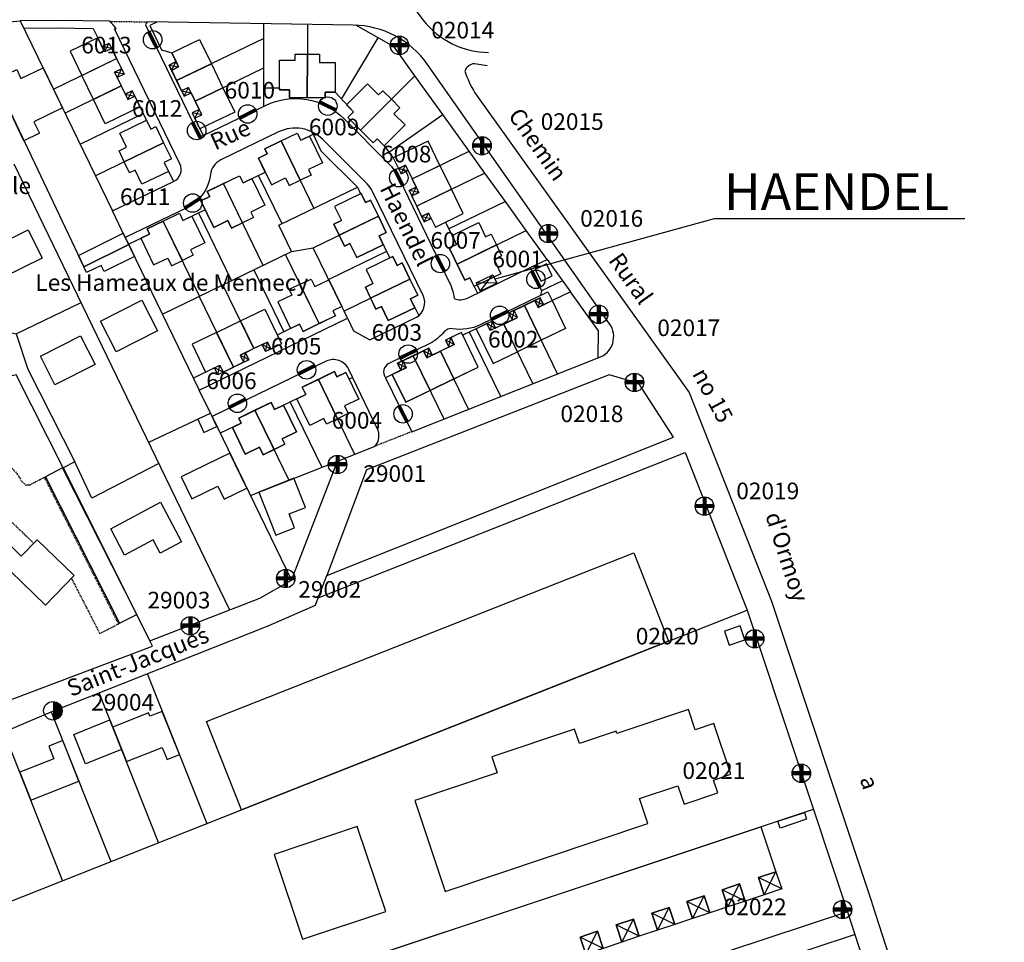
# Model space of a CAD drawing. Extents: x 604770 to 610497, y 93406 to 97522.
# Drawn here: x 608257 to 608523, y 96493 to 96743 of the extents above; entities that cross this region are included whole.
import ezdxf

# ---------------------------------------------------------------- set-up
doc = ezdxf.new("R2010")
doc.units = 0
doc.header["$LTSCALE"] = 0.2
doc.header["$MEASUREMENT"] = 0
doc.linetypes.add('TIR-COURT', pattern=[2.25, 1.5, -0.75])
doc.layers.get('0').update_dxf_attribs({"linetype": 'CONTINUOUS'})
for name, color, linetype in [('02-Mercure', 1, 'CONTINUOUS'), ('29-Saules', 42, 'CONTINUOUS'), ('60-Haendel', 3, 'CONTINUOUS'), ('BATIMENT-FIN', 7, 'CONTINUOUS'), ('PARCELLE', 9, 'CONTINUOUS'), ('REMISE', 8, 'CONTINUOUS'), ('TEXTE-BAT-PUBLIC', 7, 'CONTINUOUS'), ('TEXTE-RUE', 7, 'CONTINUOUS'), ('VOIRIE', 7, 'CONTINUOUS')]:
    doc.layers.add(name, color=color, linetype=linetype)
doc.styles.add('RUE', font='ROMANT', dxfattribs={"height": 4.5})
doc.styles.get("Standard").update_dxf_attribs({"font": 'romans.shx'})

# ---------------------------------------------------------------- blocks, each defined once
blk = doc.blocks.new('150shp')
for p, q in [((1.41, 0.01), (-1.09, 0.01)), ((1.39, 0.11), (-1.08, 0.11)), ((-0.04, 1.14), (-0.04, -1.32)), ((0.06, 1.16), (0.06, -1.34)), ((0.16, 1.16), (0.16, -1.34)), ((0.26, 1.16), (0.26, -1.34)), ((0.36, 1.14), (0.36, -1.32)), ((1.41, -0.09), (-1.09, -0.09)), ((1.41, -0.19), (-1.09, -0.19)), ((1.39, -0.29), (-1.08, -0.29))]:
    blk.add_line(p, q)
blk = doc.blocks.new('150SHP1')
blk.add_circle((0, 0), 1.25)
blk.add_blockref('150shp', (-0.16, 0.09))
blk = doc.blocks.new('125bf1')
at = {"const_width": 1.25}
blk.add_lwpolyline([(0, -0.62, 0.414214), (0.62, 0, 0.414214), (0, 0.62, 1)], format="xyb", dxfattribs=at)
blk.add_circle((0, 0), 1.25)
blk = doc.blocks.new('Armbt')
for p, q in [((0, 2.5), (5, 2.5)), ((0, 2.5), (0, 0)), ((0, 0), (5, 2.5)), ((5, 0), (0, 2.5)), ((0, 0), (5, 0)), ((5, 2.5), (5, 0))]:
    blk.add_line(p, q)
blk = doc.blocks.new('100shp')
at = {"const_width": 0.498}
blk.add_lwpolyline([(0, -1.25), (0, -0.01), (0, 1.25)], dxfattribs=at)
blk.add_circle((0, 0), 1.25)

msp = doc.modelspace()

# ---------------------------------------------------------------- linework, layer by layer
at = {"layer": '60-Haendel'}
for p, q in [((608444.88, 96688.99), (608385.55, 96672.74)), ((608512.69, 96688.99), (608444.88, 96688.99))]:
    msp.add_line(p, q, dxfattribs=at)
at = {"layer": 'BATIMENT-FIN'}
msp.add_line((608286.51, 96682.05), (608274.34, 96676.06), dxfattribs=at)
for points in [[(608273.82, 96727.8), (608283.23, 96732.37), (608281.89, 96735.14), (608279.99, 96734.22), (608278.14, 96738.03), (608270.63, 96734.39)], [(608299.45, 96726.41), (608298.11, 96729.19), (608300.01, 96730.11), (608298.16, 96733.92), (608305.67, 96737.56), (608308.87, 96730.97)], [(608329.96, 96723.97), (608327.29, 96723.97), (608327.31, 96731.99), (608331.56, 96731.98), (608331.57, 96733.62), (608334.85, 96733.61), (608334.82, 96721.79), (608329.96, 96721.81)], [(608334.85, 96733.61), (608338.13, 96733.6), (608338.12, 96731.31), (608342.37, 96731.3), (608342.35, 96723.28), (608339.68, 96723.29), (608339.68, 96721.78), (608334.82, 96721.79)], [(608283.23, 96732.37), (608284.58, 96729.59), (608282.68, 96728.67), (608284.47, 96724.98), (608276.96, 96721.33), (608273.82, 96727.8)], [(608300.8, 96723.63), (608299.45, 96726.41), (608308.87, 96730.97), (608312, 96724.5), (608304.49, 96720.86), (608302.7, 96724.55), (608300.8, 96723.63)], [(608250.26, 96726.64), (608256.19, 96729.46), (608257.35, 96727.02), (608263.33, 96729.86), (608268.55, 96719.1), (608260.79, 96715.28), (608262.32, 96712.17), (608258.13, 96710.11)], [(608284.47, 96724.98), (608286.26, 96721.28), (608288.16, 96722.2), (608289.56, 96719.31), (608280.15, 96714.75), (608276.96, 96721.33)], [(608345.77, 96716.46), (608349.21, 96713.03), (608357.57, 96721.38), (608355.25, 96723.7), (608354.09, 96722.54), (608351.09, 96725.55), (608345.41, 96719.88), (608347.3, 96717.99)], [(608304.38, 96716.25), (608306.28, 96717.17), (608304.49, 96720.86), (608312, 96724.5), (608315.2, 96717.91), (608305.78, 96713.35)], [(608349.21, 96713.03), (608357.57, 96721.38), (608359.89, 96719.06), (608358.27, 96717.44), (608361.27, 96714.43), (608355.6, 96708.76), (608353.71, 96710.65), (608352.64, 96709.59)], [(608283.88, 96707.39), (608285.94, 96708.39), (608284.09, 96712.21), (608291.31, 96715.71), (608292.47, 96713.31), (608293.83, 96713.97), (608295.95, 96709.59), (608285.31, 96704.44)], [(608327.71, 96710.09), (608332.09, 96712.21), (608333.03, 96710.27), (608335.43, 96711.43), (608338.93, 96704.21), (608335.1, 96702.36), (608335.82, 96700.88), (608332.87, 96699.45)], [(608286.74, 96701.48), (608285.31, 96704.44), (608295.95, 96709.59), (608298.07, 96705.22), (608296.13, 96704.28), (608297.29, 96701.87), (608290.07, 96698.38), (608288.22, 96702.2)], [(608329.92, 96698.02), (608332.87, 96699.45), (608327.71, 96710.09), (608323.34, 96707.97), (608324, 96706.61), (608321.6, 96705.45), (608325.09, 96698.23), (608328.92, 96700.08)], [(608359.48, 96702.62), (608361.38, 96703.54), (608363.17, 96699.84), (608370.69, 96703.49), (608367.49, 96710.07), (608358.08, 96705.51)], [(608313.33, 96688.55), (608309.5, 96686.7), (608306, 96693.91), (608308.41, 96695.08), (608307.75, 96696.44), (608316.49, 96700.68), (608317.44, 96698.73), (608319.84, 96699.9), (608323.34, 96692.68), (608319.51, 96690.83), (608320.23, 96689.35), (608314.33, 96686.49)], [(608367.65, 96690.6), (608369.5, 96686.79), (608377.02, 96690.43), (608373.82, 96697.02), (608364.41, 96692.45), (608365.76, 96689.68)], [(608300.24, 96690.52), (608301.18, 96688.58), (608303.58, 96689.74), (608307.08, 96682.53), (608303.25, 96680.67), (608303.97, 96679.2), (608301.02, 96677.77), (608295.86, 96688.4)], [(608298.07, 96676.34), (608301.02, 96677.77), (608295.86, 96688.4), (608291.49, 96686.28), (608292.15, 96684.92), (608289.75, 96683.76), (608293.24, 96676.54), (608297.07, 96678.4)], [(608344.85, 96681.64), (608346.32, 96682.36), (608348.18, 96678.53), (608355.39, 96682.03), (608354.23, 96684.43), (608356.17, 96685.37), (608354.05, 96689.75), (608343.42, 96684.59)], [(608248.67, 96680.82), (608259.3, 96686.02), (608263.05, 96678.37), (608252.42, 96673.16)], [(608274.34, 96676.06), (608272.88, 96679.13), (608285.02, 96685.11), (608286.51, 96682.05)], [(608274.34, 96676.06), (608286.51, 96682.05), (608288.06, 96678.84), (608279.85, 96674.79), (608279.05, 96676.43), (608275.11, 96674.5)], [(608350.53, 96670.5), (608351.96, 96667.55), (608362.59, 96672.7), (608360.47, 96677.08), (608359.11, 96676.42), (608357.95, 96678.82), (608350.73, 96675.32), (608352.59, 96671.5)], [(608396.49, 96675.36), (608398.06, 96672.12), (608401.08, 96673.58), (608399.51, 96676.82)], [(608278.86, 96661.35), (608290.02, 96667.06), (608294.29, 96658.71), (608283.14, 96653)], [(608324.98, 96653.79), (608324.06, 96655.69), (608320.37, 96653.9), (608316.73, 96661.41), (608323.31, 96664.6), (608327.87, 96655.19)], [(608317.59, 96650.21), (608314.82, 96648.86), (608310.26, 96658.27), (608316.73, 96661.41), (608320.37, 96653.9), (608316.67, 96652.11)], [(608383.4, 96660.67), (608380.51, 96659.27), (608385.07, 96649.86), (608391.65, 96653.05), (608388.01, 96660.57), (608384.32, 96658.78)], [(608307.31, 96647.57), (608311.12, 96649.41), (608312.04, 96647.52), (608314.82, 96648.86), (608310.26, 96658.27), (608303.67, 96655.08)], [(608361.44, 96639.38), (608381.09, 96648.9), (608376.53, 96658.31), (608373.63, 96656.91), (608374.55, 96655.01), (608367.17, 96651.43), (608366.25, 96653.33), (608360.69, 96650.64), (608361.61, 96648.74), (608357.8, 96646.89)], [(608373.63, 96656.91), (608374.55, 96655.01), (608370.86, 96653.22), (608374.5, 96645.71), (608381.09, 96648.9), (608376.53, 96658.31)], [(608262.6, 96651.84), (608273.47, 96657.38), (608277.42, 96649.62), (608266.55, 96644.08)], [(608368.03, 96642.57), (608361.44, 96639.38), (608357.8, 96646.89), (608361.61, 96648.74), (608360.69, 96650.64), (608363.47, 96651.98)], [(608345.92, 96636.35), (608342.97, 96634.92), (608337.81, 96645.56), (608342.18, 96647.68), (608342.84, 96646.32), (608345.25, 96647.49), (608348.74, 96640.27), (608344.92, 96638.42)], [(608340.01, 96633.49), (608339.3, 96634.97), (608335.48, 96633.12), (608331.98, 96640.33), (608334.38, 96641.5), (608333.44, 96643.44), (608337.81, 96645.56), (608342.97, 96634.92)], [(608321.86, 96627.24), (608318.04, 96625.39), (608314.54, 96632.6), (608316.94, 96633.77), (608316.29, 96635.13), (608325.03, 96639.37), (608325.97, 96637.42), (608328.38, 96638.59), (608331.88, 96631.37), (608328.05, 96629.52), (608328.77, 96628.04), (608322.86, 96625.18)], [(608308.35, 96636.28), (608305.16, 96634.78), (608306.83, 96631.22), (608310.35, 96632.87), (608309.06, 96635.52), (608308.63, 96636.41)], [(608313.87, 96625.6), (608300.69, 96619.2), (608303.56, 96613.29), (608310.63, 96616.72), (608312.35, 96613.18), (608318.45, 96616.15)], [(608263.95, 96619.25), (608284.03, 96579.59), (608288.71, 96581.95), (608268.62, 96621.62)], [(608331.34, 96605.44), (608329.87, 96609.17), (608334.31, 96610.91), (608331.2, 96618.82), (608321.73, 96615.06), (608326.29, 96603.45)], [(608281.63, 96605.15), (608295.14, 96612.33), (608300.81, 96601.67), (608295, 96598.59), (608293.11, 96602.15), (608285.4, 96598.05)], [(608247.47, 96607.47), (608257.43, 96597.77), (608261.75, 96602.22), (608271.74, 96592.49), (608263.99, 96584.53), (608254.55, 96593.71), (608243, 96581.85), (608247.61, 96577.37), (608229.77, 96559.03), (608219.64, 96568.88), (608231.05, 96580.61), (608228.61, 96582.99), (608231.8, 96586.26), (608229.25, 96588.75)], [(608432.58, 96574.77), (608316.99, 96529.16), (608307.56, 96553.05), (608423.16, 96598.66)], [(608448.97, 96573.67), (608453.24, 96575.1), (608451.97, 96578.89), (608447.7, 96577.46)], [(608292.22, 96554.43), (608291.85, 96555.36), (608282.17, 96551.51), (608285.9, 96542.16), (608295.57, 96546.01), (608296.87, 96542.76), (608300.22, 96544.09), (608295.58, 96555.77), (608292.22, 96554.43)], [(608372.14, 96507.06), (608426.92, 96525.44), (608424.67, 96532.17), (608435.07, 96535.66), (608436.76, 96530.62), (608445.92, 96533.69), (608444.75, 96537.17), (608449.42, 96538.73), (608444.8, 96552.5), (608439.76, 96550.81), (608437.94, 96556.26), (608418.59, 96549.77), (608418.37, 96550.42), (608408.45, 96547.09), (608407.15, 96550.96), (608384.77, 96543.46), (608386.21, 96539.18), (608363.88, 96531.69)], [(608281.41, 96553.44), (608284.59, 96545.43), (608274.83, 96541.55), (608271.64, 96549.55)], [(608257.06, 96539.29), (608260.03, 96531.75), (608273.02, 96536.87), (608268.69, 96547.84), (608264.87, 96546.33), (608266.22, 96542.9)], [(608462.13, 96526.04), (608469.31, 96528.43), (608469.92, 96526.59), (608462.74, 96524.2)], [(608356.03, 96501.66), (608348.33, 96524.6), (608325.86, 96517.06), (608333.56, 96494.12)]]:
    msp.add_lwpolyline(points, close=True, dxfattribs=at)
for points in [[(608349.21, 96713.03), (608357.57, 96721.38)], [(608363.06, 96695.23), (608364.96, 96696.15), (608363.17, 96699.84), (608370.69, 96703.49), (608373.82, 96697.02), (608364.41, 96692.45), (608363.06, 96695.23)], [(608320.23, 96689.35), (608317.28, 96687.92), (608312.12, 96698.56), (608316.49, 96700.68), (608317.44, 96698.73), (608319.84, 96699.9), (608323.34, 96692.68), (608319.51, 96690.83), (608320.23, 96689.35)], [(608307.75, 96696.44), (608308.41, 96695.08), (608306, 96693.91), (608309.5, 96686.7), (608313.33, 96688.55), (608314.33, 96686.49), (608317.28, 96687.92), (608312.12, 96698.56), (608307.75, 96696.44)], [(608341.99, 96687.54), (608343.42, 96684.59), (608354.05, 96689.75), (608351.93, 96694.12), (608350.58, 96693.46), (608349.41, 96695.86), (608342.19, 96692.37), (608344.05, 96688.54), (608341.99, 96687.54)], [(608355.39, 96682.03), (608348.18, 96678.53), (608346.32, 96682.36), (608344.85, 96681.64), (608341.99, 96687.54), (608344.05, 96688.54)], [(608373.21, 96681.17), (608375.16, 96682.12), (608373.99, 96684.52), (608381.21, 96688.02), (608383.06, 96684.19), (608384.54, 96684.91), (608385.97, 96681.96), (608375.33, 96676.8), (608373.21, 96681.17)], [(608377.45, 96672.43), (608375.33, 96676.8), (608385.97, 96681.96), (608387.4, 96679), (608385.34, 96678.01), (608387.19, 96674.18), (608379.97, 96670.68), (608378.81, 96673.09), (608377.45, 96672.43)], [(608377.45, 96672.43), (608373.21, 96681.17)], [(608333.66, 96658.55), (608338.03, 96660.67), (608332.88, 96671.31), (608329.93, 96669.88), (608330.64, 96668.4), (608326.82, 96666.55), (608330.31, 96659.33), (608332.72, 96660.49), (608333.66, 96658.55)], [(608342.41, 96662.79), (608338.03, 96660.67), (608332.88, 96671.31), (608335.83, 96672.74), (608336.83, 96670.68), (608340.65, 96672.53), (608344.15, 96665.31), (608341.75, 96664.15), (608342.41, 96662.79)], [(608363.93, 96664.99), (608356.72, 96661.49), (608354.86, 96665.31), (608353.39, 96664.6), (608350.53, 96670.5), (608352.59, 96671.5)], [(608353.39, 96664.6), (608354.86, 96665.31), (608356.72, 96661.49), (608363.93, 96664.99), (608362.77, 96667.39), (608364.71, 96668.33), (608362.59, 96672.7), (608351.96, 96667.55), (608353.39, 96664.6)], [(608396.34, 96666.95), (608397.26, 96665.05), (608401.07, 96666.9), (608404.71, 96659.38), (608398.12, 96656.19), (608393.56, 96665.6), (608396.34, 96666.95)], [(608390.79, 96664.26), (608393.56, 96665.6), (608398.12, 96656.19), (608391.65, 96653.05), (608388.01, 96660.57), (608391.71, 96662.36), (608390.79, 96664.26)], [(608342.41, 96662.79), (608333.66, 96658.55)], [(608366.25, 96653.33), (608367.17, 96651.43), (608370.86, 96653.22), (608374.5, 96645.71), (608368.03, 96642.57), (608363.47, 96651.98), (608366.25, 96653.33)], [(608325.03, 96639.37), (608316.29, 96635.13)], [(608328.77, 96628.04), (608328.05, 96629.52), (608331.88, 96631.37), (608328.38, 96638.59), (608325.97, 96637.42), (608325.03, 96639.37), (608320.66, 96637.25), (608325.81, 96626.61), (608328.77, 96628.04)], [(608322.86, 96625.18), (608325.81, 96626.61), (608320.66, 96637.25), (608316.29, 96635.13), (608316.94, 96633.77), (608314.54, 96632.6), (608318.04, 96625.39), (608321.86, 96627.24), (608322.86, 96625.18)], [(608328.38, 96638.59), (608331.88, 96631.37), (608328.05, 96629.52), (608328.77, 96628.04), (608322.86, 96625.18), (608321.86, 96627.24)], [(608294.16, 96470.15), (608457.57, 96524.53), (608461.63, 96512.35), (608456.93, 96510.79), (608458.47, 96506.15), (608453.31, 96504.44), (608451.77, 96509.07), (608447.07, 96507.51), (608448.61, 96502.87), (608443.74, 96501.25), (608442.19, 96505.88), (608437.5, 96504.32), (608439.04, 96499.69), (608434.27, 96498.1), (608432.73, 96502.73), (608428.03, 96501.17), (608429.57, 96496.54), (608424.64, 96494.9), (608423.1, 96499.53), (608418.4, 96497.97), (608419.94, 96493.33), (608414.86, 96491.64), (608413.32, 96496.28), (608408.62, 96494.71), (608410.16, 96490.08)]]:
    msp.add_lwpolyline(points, dxfattribs=at)
at = {"layer": 'PARCELLE'}
for points in [[(608243.3, 96741.28), (608274.34, 96676.06)], [(608257.16, 96742.59), (608282.09, 96691.17)], [(608258.12, 96740.62), (608266.98, 96740.71), (608266.98, 96740.71), (608276.92, 96740.55), (608279.29, 96735.66), (608281.19, 96736.58), (608283.23, 96732.37), (608285.28, 96728.15), (608283.38, 96727.23), (608284.47, 96724.98), (608285.56, 96722.72), (608287.46, 96723.64), (608290.43, 96717.51), (608292.47, 96713.31), (608293.83, 96713.97), (608295.95, 96709.59), (608298.07, 96705.22), (608296.13, 96704.28), (608298.6, 96699.17)], [(608294.11, 96742.27), (608292.21, 96741.35), (608295.41, 96734.75), (608298.16, 96733.92), (608299.31, 96731.55), (608297.41, 96730.63), (608301.5, 96722.19), (608303.4, 96723.11), (608305.58, 96718.61), (608303.68, 96717.69), (608306.66, 96711.55)], [(608323.03, 96724.49), (608323.08, 96741.82)], [(608334.87, 96741.63), (608334.82, 96721.79)], [(608399.71, 96678.02), (608394.06, 96685.88), (608388.41, 96693.73), (608382.88, 96701.41), (608378.62, 96707.33), (608371.49, 96717.23), (608363.94, 96727.73), (608358.34, 96735.52), (608347.98, 96741.42)], [(608344.08, 96721.37), (608353.99, 96737.99)], [(608323.07, 96737.86), (608299.45, 96726.41)], [(608266.13, 96724.08), (608283.23, 96732.37)], [(608304.49, 96720.86), (608323.05, 96729.85)], [(608363.94, 96727.73), (608349.21, 96713.03)], [(608284.47, 96724.98), (608269.27, 96717.61)], [(608323.02, 96719.48), (608323.03, 96724.49), (608327.29, 96724.47), (608327.29, 96723.97), (608329.96, 96723.97), (608329.96, 96721.81), (608339.68, 96721.78), (608339.68, 96723.29), (608342.35, 96723.28), (608347.3, 96717.99), (608345.77, 96716.46), (608352.64, 96709.59), (608353.71, 96710.65), (608355.6, 96708.76), (608356.87, 96707.1), (608358.08, 96705.51), (608360.18, 96701.18), (608362.08, 96702.1), (608364.26, 96697.59), (608362.37, 96696.67), (608366.45, 96688.24), (608368.35, 96689.16), (608369.5, 96686.79), (608372.25, 96688.12), (608375.16, 96682.12), (608373.21, 96681.17), (608377.45, 96672.43), (608378.81, 96673.09)], [(608273.34, 96709.22), (608290.43, 96717.51)], [(608356.87, 96707.1), (608371.49, 96717.23)], [(608286.45, 96682.16), (608292.15, 96684.92), (608291.49, 96686.28), (608295.86, 96688.4), (608300.24, 96690.52), (608301.18, 96688.58), (608305.38, 96690.62), (608307.18, 96691.49), (608306, 96693.91), (608308.41, 96695.08), (608307.75, 96696.44), (608312.12, 96698.56), (608316.49, 96700.68), (608317.44, 96698.73), (608323.44, 96701.64), (608321.6, 96705.45), (608324, 96706.61), (608323.34, 96707.97), (608327.71, 96710.09), (608332.09, 96712.21), (608333.03, 96710.27), (608336.37, 96711.89), (608338.51, 96707.46), (608348.37, 96697.58), (608349.25, 96695.78), (608349.41, 96695.86), (608350.58, 96693.46), (608351.93, 96694.12), (608354.05, 96689.75), (608356.17, 96685.37), (608354.23, 96684.43), (608356.27, 96680.23), (608357.14, 96678.43), (608357.95, 96678.82), (608359.11, 96676.42), (608360.47, 96677.08), (608362.59, 96672.7), (608364.71, 96668.33), (608362.77, 96667.39), (608364.97, 96662.85)], [(608295.95, 96709.59), (608277.49, 96700.65)], [(608327.71, 96710.09), (608336.55, 96691.85)], [(608363.17, 96699.84), (608378.62, 96707.33)], [(608255.46, 96703.91), (608313.81, 96583.25)], [(608327.98, 96687.7), (608321.64, 96700.77)], [(608382.88, 96701.41), (608364.41, 96692.45)], [(608322.84, 96676.44), (608312.12, 96698.56)], [(608330.55, 96680.18), (608327.11, 96687.28), (608348.37, 96697.58)], [(608388.41, 96693.73), (608373.12, 96686.32)], [(608305.38, 96690.62), (608314.27, 96672.29)], [(608295.62, 96663.25), (608330.55, 96680.18), (608336.44, 96681.21), (608354.05, 96689.75)], [(608305.69, 96668.13), (608295.86, 96688.4)], [(608375.33, 96676.8), (608394.06, 96685.88)], [(608285.58, 96683.97), (608305.57, 96642.71)], [(608338.03, 96660.67), (608328.95, 96679.4)], [(608344.15, 96665.31), (608336.44, 96681.21)], [(608356.27, 96680.23), (608340.6, 96672.64)], [(608395.16, 96675.82), (608399.71, 96678.02)], [(608399.71, 96678.02), (608406, 96669.28)], [(608320.38, 96675.25), (608328.51, 96658.46)], [(608362.59, 96672.7), (608344.76, 96664.06)], [(608378.81, 96673.09), (608380.85, 96668.88)], [(608403.86, 96672.26), (608398.21, 96669.52)], [(608320.37, 96653.9), (608311.99, 96671.18)], [(608413.5, 96651.39), (608413.59, 96658.73), (608406, 96669.28), (608398.7, 96665.75), (608397.78, 96667.64), (608389.35, 96663.56), (608390.27, 96661.66), (608385.76, 96659.47), (608384.84, 96661.37), (608376.91, 96657.53), (608376.53, 96658.31), (608372.19, 96656.21), (608373.11, 96654.31), (608368.61, 96652.13), (608367.68, 96654.03), (608359.25, 96649.94), (608360.17, 96648.04)], [(608397.92, 96668.27), (608399.93, 96669.24), (608401.07, 96666.9)], [(608256.02, 96657.94), (608273.61, 96666.38)], [(608305.52, 96668.05), (608314.82, 96648.86)], [(608345.68, 96662.15), (608344.76, 96664.06), (608344.76, 96664.06), (608344.15, 96665.31), (608341.75, 96664.15), (608342.41, 96662.79), (608338.03, 96660.67), (608333.66, 96658.55), (608332.72, 96660.49), (608328.51, 96658.46), (608326.71, 96657.58), (608327.87, 96655.19), (608323.54, 96653.09), (608322.62, 96654.99), (608320.37, 96653.9), (608318.11, 96652.8), (608319.03, 96650.91), (608314.82, 96648.86), (608310.6, 96646.82), (608309.68, 96648.72), (608304, 96645.96)], [(608402.55, 96647.06), (608393.56, 96665.6)], [(608248.15, 96658.32), (608249.76, 96659.29), (608256.02, 96657.94), (608259.19, 96648.35), (608271.91, 96623.27), (608268.79, 96621.69), (608256.08, 96646.83), (608253.51, 96646.23)], [(608387.16, 96640.97), (608378.71, 96658.4)], [(608388.01, 96660.57), (608395.85, 96644.41)], [(608378.46, 96637.53), (608370.86, 96653.22)], [(608363.47, 96651.98), (608371.76, 96634.88)], [(608347.05, 96646.14), (608346.12, 96645.69), (608345.25, 96647.49), (608342.84, 96646.32), (608342.18, 96647.68), (608333.44, 96643.44), (608334.38, 96641.5), (608325.97, 96637.42), (608325.03, 96639.37), (608316.29, 96635.13), (608316.94, 96633.77), (608311.25, 96631.01)], [(608360.17, 96648.04), (608356, 96646.02)], [(608337.81, 96645.56), (608347.62, 96625.33)], [(608330.18, 96639.46), (608338.74, 96621.8)], [(608320.66, 96637.25), (608329.85, 96618.28)], [(608291.9, 96628.56), (608308.63, 96636.41)], [(608309.06, 96635.52), (608330.54, 96591.22)], [(608319.42, 96614.14), (608342.98, 96623.49)], [(608268.79, 96621.69), (608292.22, 96574.84)], [(608294.68, 96622.81), (608276.48, 96613.46), (608271.91, 96623.27)], [(608316.99, 96529.16), (608453.82, 96583.15)], [(608291.53, 96565.99), (608307.61, 96525.44)], [(608294.6, 96520.29), (608278.47, 96560.81)], [(608265.54, 96555.67), (608281.66, 96515.16)], [(608268.61, 96509.99), (608252.75, 96550.22)], [(608238.22, 96497.95), (608316.99, 96529.16)], [(608273.09, 96463.14), (608471.79, 96529.26)], [(608481.02, 96501.56), (608295.77, 96440.31)]]:
    msp.add_lwpolyline(points, dxfattribs=at)
at = {"layer": 'REMISE'}
for p, q in [((608281.89, 96735.14), (608279.29, 96735.66)), ((608279.99, 96734.22), (608281.19, 96736.58)), ((608297.41, 96730.63), (608300.01, 96730.11)), ((608298.11, 96729.19), (608299.31, 96731.55)), ((608285.28, 96728.15), (608282.68, 96728.67)), ((608284.58, 96729.59), (608283.38, 96727.23)), ((608301.5, 96722.19), (608302.7, 96724.55)), ((608285.56, 96722.72), (608288.16, 96722.2)), ((608286.26, 96721.28), (608287.46, 96723.64)), ((608300.8, 96723.63), (608303.4, 96723.11)), ((608306.28, 96717.17), (608303.68, 96717.69)), ((608304.38, 96716.25), (608305.58, 96718.61)), ((608360.18, 96701.18), (608361.38, 96703.54)), ((608359.48, 96702.62), (608362.08, 96702.1)), ((608364.96, 96696.15), (608362.37, 96696.67)), ((608364.26, 96697.59), (608363.06, 96695.23)), ((608366.45, 96688.24), (608367.65, 96690.6)), ((608365.76, 96689.68), (608368.35, 96689.16)), ((608396.34, 96666.95), (608398.7, 96665.75)), ((608397.78, 96667.64), (608397.26, 96665.05)), ((608391.71, 96662.36), (608389.35, 96663.56)), ((608390.27, 96661.66), (608390.79, 96664.26)), ((608383.4, 96660.67), (608385.76, 96659.47)), ((608384.84, 96661.37), (608384.32, 96658.78)), ((608323.54, 96653.09), (608324.06, 96655.69)), ((608374.55, 96655.01), (608372.19, 96656.21)), ((608373.11, 96654.31), (608373.63, 96656.91)), ((608317.59, 96650.21), (608318.11, 96652.8)), ((608324.98, 96653.79), (608322.62, 96654.99)), ((608366.25, 96653.33), (608368.61, 96652.13)), ((608367.68, 96654.03), (608367.17, 96651.43)), ((608319.03, 96650.91), (608316.67, 96652.11)), ((608360.69, 96650.64), (608360.17, 96648.04)), ((608312.04, 96647.52), (608309.68, 96648.72)), ((608310.6, 96646.82), (608311.12, 96649.41)), ((608361.61, 96648.74), (608359.25, 96649.94)), ((608458.47, 96506.15), (608461.63, 96512.35)), ((608448.61, 96502.87), (608451.77, 96509.07)), ((608463.17, 96507.72), (608456.93, 96510.79)), ((608453.31, 96504.44), (608447.07, 96507.51)), ((608443.74, 96501.25), (608437.5, 96504.32)), ((608439.04, 96499.69), (608442.19, 96505.88)), ((608434.27, 96498.1), (608428.03, 96501.17)), ((608429.57, 96496.54), (608432.73, 96502.73)), ((608419.94, 96493.33), (608423.1, 96499.53)), ((608410.16, 96490.08), (608413.32, 96496.28)), ((608424.64, 96494.9), (608418.4, 96497.97)), ((608414.86, 96491.64), (608408.62, 96494.71))]:
    msp.add_line(p, q, dxfattribs=at)
for points in [[(608281.89, 96735.14), (608279.99, 96734.22), (608279.29, 96735.66), (608281.19, 96736.58)], [(608298.11, 96729.19), (608297.41, 96730.63), (608299.31, 96731.55), (608300.01, 96730.11), (608298.11, 96729.19)], [(608284.58, 96729.59), (608285.28, 96728.15), (608283.38, 96727.23), (608282.68, 96728.67)], [(608300.8, 96723.63), (608301.5, 96722.19), (608303.4, 96723.11), (608302.7, 96724.55), (608300.8, 96723.63)], [(608285.56, 96722.72), (608286.26, 96721.28), (608288.16, 96722.2), (608287.46, 96723.64)], [(608304.38, 96716.25), (608306.28, 96717.17), (608305.58, 96718.61), (608303.68, 96717.69), (608304.38, 96716.25)], [(608359.48, 96702.62), (608360.18, 96701.18), (608362.08, 96702.1), (608361.38, 96703.54)], [(608364.26, 96697.59), (608364.96, 96696.15), (608363.06, 96695.23), (608362.37, 96696.67)], [(608365.76, 96689.68), (608366.45, 96688.24), (608368.35, 96689.16), (608367.65, 96690.6), (608365.76, 96689.68)], [(608396.34, 96666.95), (608397.78, 96667.64), (608398.7, 96665.75), (608397.26, 96665.05)], [(608390.27, 96661.66), (608391.71, 96662.36), (608390.79, 96664.26), (608389.35, 96663.56)], [(608383.4, 96660.67), (608384.84, 96661.37), (608385.76, 96659.47), (608384.32, 96658.78), (608383.4, 96660.67)], [(608324.98, 96653.79), (608323.54, 96653.09), (608322.62, 96654.99), (608324.06, 96655.69), (608324.98, 96653.79)], [(608373.11, 96654.31), (608374.55, 96655.01), (608373.63, 96656.91), (608372.19, 96656.21)], [(608317.59, 96650.21), (608319.03, 96650.91), (608318.11, 96652.8), (608316.67, 96652.11), (608317.59, 96650.21)], [(608366.25, 96653.33), (608367.68, 96654.03), (608368.61, 96652.13), (608367.17, 96651.43)], [(608360.69, 96650.64), (608361.61, 96648.74), (608360.17, 96648.04), (608359.25, 96649.94), (608360.69, 96650.64)], [(608312.04, 96647.52), (608310.6, 96646.82), (608309.68, 96648.72), (608311.12, 96649.41), (608312.04, 96647.52)], [(608463.17, 96507.72), (608458.47, 96506.15), (608456.93, 96510.79), (608461.63, 96512.35)], [(608453.31, 96504.44), (608448.61, 96502.87), (608447.07, 96507.51), (608451.77, 96509.07)], [(608443.74, 96501.25), (608439.04, 96499.69), (608437.5, 96504.32), (608442.19, 96505.88)], [(608434.27, 96498.1), (608429.57, 96496.54), (608428.03, 96501.17), (608432.73, 96502.73)], [(608424.64, 96494.9), (608419.94, 96493.33), (608418.4, 96497.97), (608423.1, 96499.53)], [(608414.86, 96491.64), (608410.16, 96490.08), (608408.62, 96494.71), (608413.32, 96496.28)]]:
    msp.add_lwpolyline(points, close=True, dxfattribs=at)
at = {"layer": 'VOIRIE'}
msp.add_line((608337.76, 96586.52), (608340.12, 96592.52), dxfattribs=at)
for points in [[(608293.39, 96857.59), (608312.7, 96820.53), (608333.04, 96787), (608366.2, 96742.79, 0.232488), (608383.88, 96734.06, 0.000993)], [(608353.21, 96627.54, 0.289747), (608353.75, 96632.32), (608345.96, 96648.4, 0.414214), (608339.95, 96650.48), (608309.06, 96635.52), (608305.57, 96642.71), (608345.68, 96662.15), (608347.36, 96658.69), (608351.7, 96656.28), (608364.35, 96662.41, 0.391835), (608366.14, 96668.26), (608352.49, 96696.42, 0.08352), (608351.04, 96698.45), (608339.01, 96710.5, 0.319634), (608327, 96712.53), (608311.41, 96704.97, 0.256094), (608308.63, 96701.05, -0.256094), (608302.22, 96692.04), (608285.58, 96683.97), (608282.09, 96691.17), (608298.6, 96699.17, 0.426226), (608300.36, 96703.92), (608282.64, 96740.46), (608283.12, 96740.45, 0.087218), (608281.22, 96742.47)], [(608291.64, 96742.31, 0.049825), (608291.01, 96741.54)], [(608291.01, 96741.54), (608305.28, 96712.1, 0.393995), (608306.66, 96711.55), (608323.51, 96719.72, -0.319634), (608344.68, 96716.15), (608356.71, 96704.1, -0.083521), (608359.69, 96699.91), (608373.33, 96671.75, -0.090423), (608374.53, 96667.43, 0.209137), (608378.14, 96667.57), (608395.16, 96675.82), (608398.21, 96669.52), (608397.92, 96668.27), (608381.63, 96660.37, -0.155277), (608374.12, 96659.29, 0.269214), (608371.78, 96658.4, -0.099624), (608368, 96655.29, -0.029285), (608368, 96655.29), (608356.9, 96649.91, 0.469458), (608356, 96646.02), (608363.07, 96631.44)], [(608367.36, 96730.82, 0.240514), (608347.26, 96741.44), (608291.64, 96742.31)], [(608363.07, 96631.44), (608413.69, 96651.47, 0.50169), (608416.6, 96660.63), (608367.36, 96730.82, 0.240514)], [(608383.47, 96730.39), (608380.05, 96730.99, 0.307378), (608377.42, 96728.95, 0.052115), (608380.17, 96723.11), (608438.17, 96642.06)], [(608342.98, 96623.49), (608353.21, 96627.54, 0.50169)]]:
    msp.add_lwpolyline(points, format="xyb", dxfattribs=at)
for points in [[(608141.67, 96723.37), (608206.79, 96732.02), (608226.5, 96738.29), (608238.28, 96740.8), (608257.16, 96742.59)], [(608266.99, 96742.69), (608257.16, 96742.59)], [(608281.22, 96742.47), (608266.99, 96742.69)], [(608340.12, 96592.52), (608433.94, 96629.93), (608424.52, 96644.44), (608416.45, 96646.83), (608350.86, 96621.08), (608340.12, 96592.52)], [(608438.17, 96642.06), (608460.4, 96585.54), (608487.66, 96503.78)], [(608321.96, 96586.42), (608330.54, 96591.22), (608342.98, 96623.49)], [(608324.19, 96578.95), (608337.04, 96584.53), (608337.76, 96586.52), (608437.04, 96625.81), (608453.82, 96583.15), (608481.02, 96501.56)], [(608292.22, 96574.84), (608321.96, 96586.42)], [(608206.55, 96530.5), (608265.54, 96555.67), (608324.19, 96578.95)], [(608162.82, 96519.36), (608205.57, 96539.09), (608238.68, 96552.91), (608292.97, 96573.41), (608292.22, 96574.84)], [(608487.68, 96503.71), (608523.4, 96392.97)], [(608481.02, 96501.56), (608514.7, 96397.14), (608430.09, 96368.4)], [(608483.06, 96495.39), (608435.05, 96479.51)]]:
    msp.add_lwpolyline(points, dxfattribs=at)
at = {"layer": 'VOIRIE', "linetype": 'TIR-COURT'}
for points in [[(608281.22, 96742.47), (608291.64, 96742.31, 0.049825)], [(608158.48, 96675.39), (608215.85, 96676.99, -0.191433), (608242.02, 96666.21, -0.122117), (608253.51, 96646.25, -0.131156), (608253.37, 96628.31, 0.149077), (608253.19, 96625.87), (608253.4, 96624.51), (608253.58, 96623.41), (608254.07, 96622.38), (608254.91, 96621.53), (608256.34, 96619.98), (608257.52, 96618.04), (608258.6, 96617.01), (608259.78, 96617.1), (608263.95, 96619.25)], [(608363.07, 96631.44), (608353.21, 96627.54, 0.289747)], [(608224.29, 96587.79), (608227.73, 96591.23), (608226.56, 96592.39), (608240.49, 96606.93, 0.009443), (608245.17, 96612.3, -0.29996), (608252.36, 96616.35, -0.711246), (608252.48, 96616.15), (608249.01, 96612.57), (608260.82, 96601.26)]]:
    msp.add_lwpolyline(points, format="xyb", dxfattribs=at)
for points in [[(608283.78, 96579.46), (608263.7, 96619.13)], [(608271.01, 96591.74), (608278.66, 96576.83), (608284.03, 96579.59)]]:
    msp.add_lwpolyline(points, dxfattribs=at)

# ---------------------------------------------------------------- block references
at = {"layer": '02-Mercure', "xscale": 2, "yscale": 2, "zscale": 2}
for p in [(608359.76, 96735.96), (608382.09, 96708.8), (608400.05, 96685.03), (608413.64, 96663.2), (608423.35, 96644.76), (608442.28, 96611.29), (608455.87, 96575.4), (608468.49, 96539.01), (608479.65, 96502.15)]:
    msp.add_blockref('150SHP1', p, dxfattribs=at)
at = {"layer": '29-Saules', "xscale": 2, "yscale": 2, "zscale": 2}
for name, p in [('150SHP1', (608342.99, 96622.58)), ('150SHP1', (608328.99, 96591.71)), ('150SHP1', (608303.17, 96578.93)), ('125bf1', (608265.98, 96555.92))]:
    msp.add_blockref(name, p, dxfattribs=at)
at = {"layer": '60-Haendel', "zscale": 2}
for p, xscale, yscale, rotation in [((608292.97, 96737.48), 1.999999999993709, 2.000000000013287, 27.03549260808111), ((608340.37, 96719.52), 2.000000000008408, 1.999999999984249, 244.0229569757143), ((608318.69, 96717.39), 2.000000000034047, 2.000000000024929, 297.187157605557), ((608304.88, 96712.91), 1.999999999993709, 2.000000000013287, 27.03549260808111), ((608359.57, 96700.14), 1.999999999993709, 2.000000000013287, 27.03549260808111), ((608303.84, 96693.3), 2.000000000023234, 2.000000000056077, 123.0165840138035), ((608370.83, 96676.91), 1.999999999993709, 2.000000000013287, 27.03549260808111), ((608396.68, 96672.67), 1.999999999993709, 2.000000000013285, 27.03549260808111), ((608386.87, 96662.92), 1.999999999934298, 1.999999999995474, 295.9385157679267), ((608362.11, 96652.43), 1.999999999951596, 1.999999999989423, 296.1849896254188), ((608334.62, 96648.17), 2.000000000027303, 2.000000000034478, 296.5025080371755), ((608315.91, 96639.12), 2.00000000002913, 2.000000000027035, 296.5898888542163), ((608360.73, 96636.25), 1.999999999993709, 2.000000000013287, 27.03549260808111)]:
    msp.add_blockref('100shp', p, dxfattribs=dict(at, xscale=xscale, yscale=yscale, rotation=rotation))
at = {"layer": '60-Haendel', "rotation": 25.09604128485683}
msp.add_blockref('Armbt', (608381.55, 96669.49), dxfattribs=at)

# ---------------------------------------------------------------- texts
at = {"layer": '02-Mercure', "char_height": 4.5, "width": 20.85, "attachment_point": 1}
for s, insert in [('02014', (608368.36, 96742.33)), ('02015', (608397.97, 96717.59)), ('02016', (608408.65, 96691.39)), ('02017', (608429.52, 96661.8)), ('02018', (608403.31, 96638.52)), ('02019', (608450.88, 96617.66)), ('02020', (608423.7, 96578.37)), ('02021', (608436.32, 96541.99)), ('02022', (608447.48, 96505.12))]:
    msp.add_mtext(s, dxfattribs=dict(at, insert=insert))
at = {"layer": '29-Saules', "char_height": 4.5, "width": 20.85, "attachment_point": 1}
for s, insert in [('29001', (608349.98, 96622.36)), ('29002', (608332.37, 96591.01)), ('29003', (608291.58, 96588.12)), ('29004', (608276.34, 96560.48))]:
    msp.add_mtext(s, dxfattribs=dict(at, insert=insert))
at = {"layer": '60-Haendel'}
for s, p in [('6013', (608273.66, 96733.78)), ('6010', (608312.46, 96721.57)), ('6012', (608287.37, 96716.64)), ('6009', (608335.25, 96711.62)), ('6008', (608354.76, 96704.3)), ('6011', (608284.14, 96692.76)), ('6007', (608368.14, 96680.94)), ('6001', (608384.91, 96675.91)), ('6003', (608352.24, 96656.05)), ('6002', (608383.72, 96654.2)), ('6005', (608325, 96652.31)), ('6006', (608307.48, 96642.96)), ('6004', (608341.42, 96632.26))]:
    msp.add_text(s, height=4.5, dxfattribs=at).set_placement(p)
at = {"layer": '60-Haendel', "insert": (608447.53, 96701.37), "char_height": 10, "width": 30, "attachment_point": 1}
msp.add_mtext('HAENDEL', dxfattribs=at)
at = {"layer": 'TEXTE-BAT-PUBLIC', "style": 'RUE'}
msp.add_text('Ecole  Maternelle', height=4.5, dxfattribs=at).set_placement((608211.14, 96695.74))
at = {"layer": 'TEXTE-RUE', "style": 'RUE'}
for s, rotation, p in [('Chemin', 305.0764, (608388.99, 96716.95)), ('Rue', 24.5502, (608309.9, 96707.5)), ('Haendel', 296.1283, (608354.31, 96697.27)), ('Rural', 305.1815, (608416.16, 96677.8)), ('no 15', 298.2503, (608438.86, 96647.11)), ("d'Ormoy", 287.7563, (608458.68, 96608.84)), ('Saint-Jacques', 21.794, (608270.89, 96559.65)), ('a', 287.7563, (608484.26, 96537.49))]:
    msp.add_text(s, height=4.5, rotation=rotation, dxfattribs=at).set_placement(p)
msp.add_text('Les Hameaux de Mennecy', height=4.5, dxfattribs=at).set_placement((608261.25, 96669.54))

doc.saveas('drawing.dxf')
